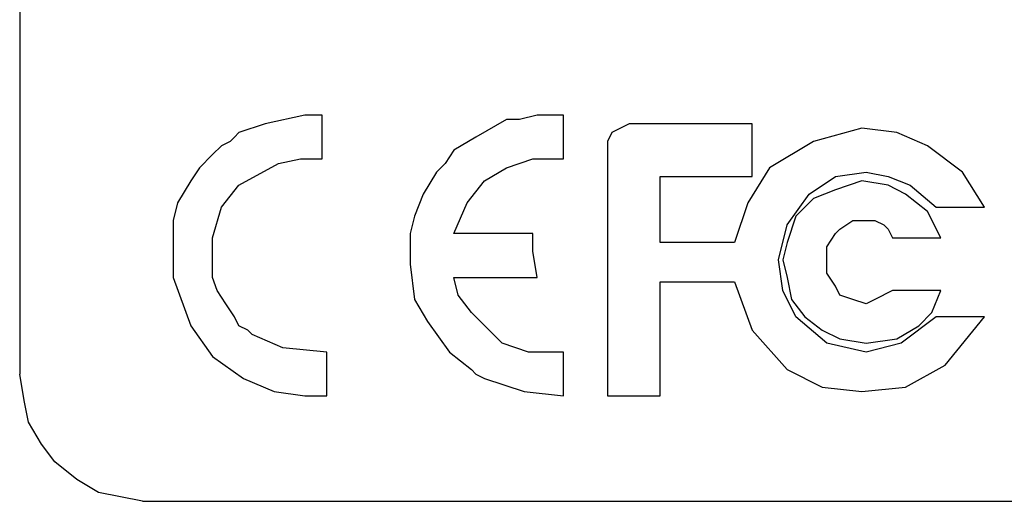
# Model space of a CAD drawing. Units: inches. Extents: x 0 to 17, y 0 to 11.
# Drawn here: x 4 to 4.3, y 3.9 to 4.1 of the extents above; entities that cross this region are included whole.
import ezdxf

# ---------------------------------------------------------------- set-up
doc = ezdxf.new("R2010")
doc.units = ezdxf.units.IN
doc.header["$MEASUREMENT"] = 0
doc.layers.add('Layer 1', color=7, linetype='Continuous')

msp = doc.modelspace()

# ---------------------------------------------------------------- linework, layer by layer
at = {"layer": 'Layer 1', "color": 7, "lineweight": 25, "true_color": 0xffffff}
for points in [[(4.01111, 4.49444), (4.01111, 3.98333)], [(4.10139, 4.06528), (4.08889, 4.0625), (4.08056, 4.05972)], [(4.10694, 4.06528), (4.10417, 4.06528), (4.10139, 4.06528)], [(4.10694, 4.05556), (4.10694, 4.06111), (4.10694, 4.06528)], [(4.16528, 4.06389), (4.15556, 4.05833), (4.14861, 4.05417)], [(4.175, 4.06528), (4.16944, 4.06389), (4.16528, 4.06389)], [(4.17917, 4.06528), (4.17639, 4.06528), (4.175, 4.06528)], [(4.18333, 4.06528), (4.18056, 4.06528), (4.17917, 4.06528)], [(4.18333, 4.05139), (4.18333, 4.05972), (4.18333, 4.06528)], [(4.08056, 4.05972), (4.07917, 4.05833), (4.07778, 4.05694)], [(4.20694, 4.0625), (4.20417, 4.0625), (4.20139, 4.06111), (4.19861, 4.05972), (4.19722, 4.05694), (4.19722, 4.05417)], [(4.24306, 4.0625), (4.20694, 4.0625)], [(4.27778, 4.06111), (4.2625, 4.05694), (4.24861, 4.04861), (4.24167, 4.0375), (4.2375, 4.025)], [(4.24306, 4.04583), (4.24306, 4.0625)], [(4.31667, 4.03611), (4.30972, 4.04722), (4.29861, 4.05556), (4.28889, 4.05972), (4.27778, 4.06111)], [(4.07778, 4.05694), (4.075, 4.05556), (4.07222, 4.05278)], [(4.10694, 4.05417), (4.10694, 4.05417), (4.10694, 4.05556)], [(4.10694, 4.05139), (4.10694, 4.05278), (4.10694, 4.05417)], [(4.14861, 4.05417), (4.14583, 4.05), (4.14306, 4.04722)], [(4.19722, 4.05417), (4.19722, 3.97639)], [(4.07222, 4.05278), (4.06806, 4.04861), (4.06528, 4.04444)], [(4.09306, 4.05), (4.1, 4.05139), (4.10694, 4.05139)], [(4.14861, 4.02778), (4.15278, 4.0375), (4.15833, 4.04444), (4.16528, 4.04861), (4.17361, 4.05139)], [(4.17361, 4.05139), (4.17917, 4.05139), (4.18333, 4.05139)], [(4.07222, 4.02639), (4.075, 4.03611), (4.08056, 4.04306), (4.09306, 4.05)], [(4.06528, 4.04444), (4.06111, 4.0375), (4.05972, 4.03194)], [(4.14306, 4.04722), (4.13889, 4.04028), (4.13611, 4.03333)], [(4.21389, 4.04306), (4.21389, 4.04444), (4.21389, 4.04583), (4.21528, 4.04583), (4.21667, 4.04583), (4.21806, 4.04583)], [(4.21806, 4.04583), (4.24306, 4.04583)], [(4.25139, 4.01944), (4.25417, 4.03056), (4.26111, 4.04028), (4.26944, 4.04583), (4.27917, 4.04722)], [(4.27778, 4.04444), (4.26944, 4.04167), (4.2625, 4.03889), (4.25694, 4.03333), (4.25417, 4.025), (4.25278, 4.01944)], [(4.30278, 4.02639), (4.29861, 4.03472), (4.29167, 4.04028), (4.28611, 4.04306), (4.27778, 4.04444)], [(4.27917, 4.04722), (4.28611, 4.04583), (4.29306, 4.04306), (4.30139, 4.03611)], [(4.21389, 4.025), (4.21389, 4.04306)], [(4.30139, 4.03611), (4.31667, 4.03611)], [(4.05972, 4.03194), (4.05972, 4.01389), (4.06528, 3.99861), (4.07222, 3.98889), (4.08194, 3.98194)], [(4.13611, 4.03333), (4.13472, 4.02778), (4.13472, 4.02222)], [(4.26667, 4.01944), (4.26667, 4.02361), (4.26944, 4.02778), (4.27083, 4.02917), (4.275, 4.03194), (4.27917, 4.03194)], [(4.27917, 4.03194), (4.28194, 4.03194), (4.28472, 4.03056), (4.28611, 4.02917), (4.2875, 4.02639)], [(4.07222, 4.01667), (4.07222, 4.02361), (4.07222, 4.02639)], [(4.15278, 4.02778), (4.15, 4.02778), (4.14861, 4.02778)], [(4.17361, 4.02778), (4.16667, 4.02778), (4.16111, 4.02778), (4.15278, 4.02778)], [(4.175, 4.01389), (4.17361, 4.02222), (4.17361, 4.02778)], [(4.2875, 4.02639), (4.30278, 4.02639)], [(4.2375, 4.025), (4.21389, 4.025)], [(4.13472, 4.02222), (4.13472, 4.01944), (4.13472, 4.01806)], [(4.27917, 3.99028), (4.26667, 3.99306), (4.25694, 4.00139), (4.25278, 4.00972), (4.25139, 4.01944)], [(4.25278, 4.01944), (4.25417, 4.01389), (4.25556, 4.00694), (4.25972, 4.00139), (4.26528, 3.99722), (4.27083, 3.99444), (4.27917, 3.99306)], [(4.27917, 4.00556), (4.275, 4.00694), (4.27083, 4.00833), (4.26944, 4.01111), (4.26667, 4.01528), (4.26667, 4.01944)], [(4.07361, 4.00972), (4.07222, 4.01389), (4.07222, 4.01667)], [(4.13472, 4.01806), (4.13611, 4.00694), (4.14028, 4)], [(4.14861, 4.01389), (4.15139, 4.01389), (4.15278, 4.01389)], [(4.15417, 4.00278), (4.15, 4.00833), (4.14861, 4.01389)], [(4.15278, 4.01389), (4.15556, 4.01389), (4.15972, 4.01389), (4.16667, 4.01389), (4.17222, 4.01389), (4.175, 4.01389)], [(4.21389, 3.97639), (4.21389, 4.0125)], [(4.21389, 4.0125), (4.2375, 4.0125)], [(4.2375, 4.0125), (4.24306, 3.99722), (4.25417, 3.98472), (4.26528, 3.97917), (4.27778, 3.97778)], [(4.07917, 4.00139), (4.07639, 4.00556), (4.07361, 4.00972)], [(4.27917, 3.99306), (4.28889, 3.99444), (4.29583, 3.99861), (4.3, 4.00278), (4.30278, 4.00972)], [(4.2875, 4.00972), (4.28194, 4.00694), (4.27917, 4.00556)], [(4.30278, 4.00972), (4.2875, 4.00972)], [(4.08056, 3.99861), (4.07917, 4.00139)], [(4.18333, 3.99028), (4.17222, 3.99028), (4.16389, 3.99306), (4.15417, 4.00278)], [(4.27778, 3.97778), (4.29167, 3.97917), (4.30417, 3.98611), (4.31667, 4.00139)], [(4.30139, 4.00139), (4.29028, 3.99306), (4.27917, 3.99028)], [(4.31667, 4.00139), (4.30139, 4.00139)], [(4.08472, 3.99583), (4.08333, 3.99722), (4.08056, 3.99861)], [(4.14028, 4), (4.14722, 3.99028), (4.15417, 3.98472)], [(4.10833, 3.99028), (4.09444, 3.99167), (4.08472, 3.99583)], [(4.10833, 3.97639), (4.10833, 3.98472), (4.10833, 3.99028)], [(4.18333, 3.97639), (4.18333, 3.98472), (4.18333, 3.99028)], [(4.05, 3.94306), (4.04306, 3.94444), (4.03611, 3.94583), (4.02917, 3.95), (4.02222, 3.95556), (4.01806, 3.96111), (4.01389, 3.96806), (4.0125, 3.975), (4.01111, 3.98333)], [(4.08194, 3.98194), (4.09167, 3.97778), (4.10139, 3.97639)], [(4.15417, 3.98472), (4.15556, 3.98333), (4.15833, 3.98194)], [(4.15833, 3.98194), (4.17083, 3.97778), (4.18333, 3.97639)], [(4.10139, 3.97639), (4.10556, 3.97639), (4.10833, 3.97639)], [(4.19722, 3.97639), (4.21389, 3.97639)], [(4.05, 3.94306), (4.85694, 3.94306)]]:
    msp.add_lwpolyline(points, dxfattribs=at)

doc.saveas('drawing.dxf')
